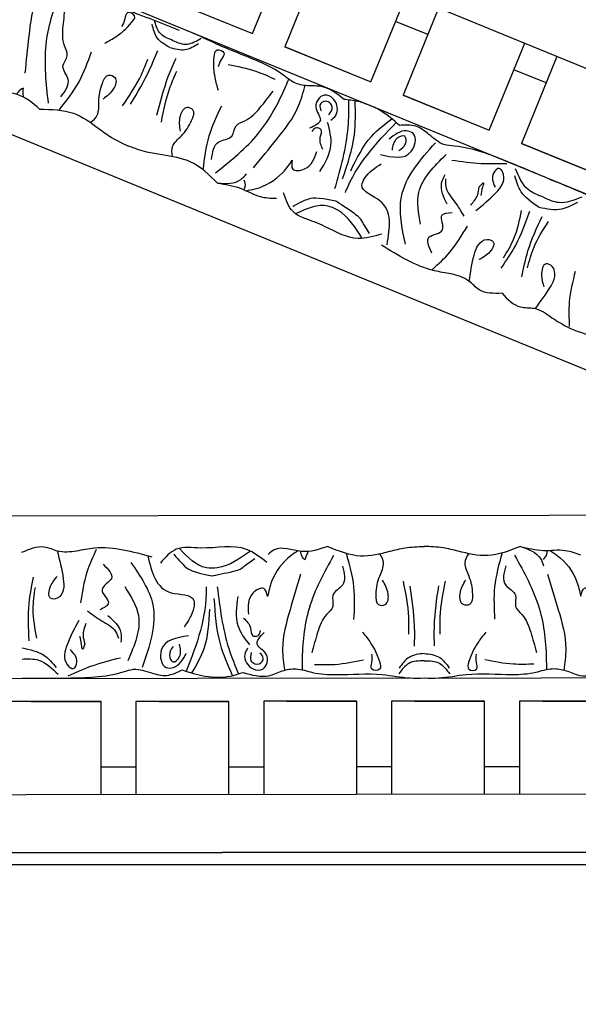
# Model space of a CAD drawing. Units: inches. Extents: x -309 to -67, y 171 to 391.
# Drawn here: x -299 to -296, y 171 to 177 of the extents above; entities that cross this region are included whole.
import ezdxf

# ---------------------------------------------------------------- set-up
doc = ezdxf.new("R2010")
doc.units = ezdxf.units.IN
doc.header["$MEASUREMENT"] = 0
doc.layers.add('Ceiling Tile', color=7, linetype='Continuous')
doc.layers.add('Dimension', color=7, linetype='Continuous')
doc.styles.add('DIMS', font='txt')
doc.dimstyles.new('DIM-12', dxfattribs={"dimtxt": 1.125, "dimasz": 0.75, "dimexe": 0.75, "dimexo": 3, "dimgap": 1.125, "dimtad": 0, "dimdec": 4, "dimzin": 3, "dimdsep": 46, "dimlunit": 5, "dimtxsty": 'DIMS', "dimblk1": 'ARCHTICK', "dimblk2": 'ARCHTICK', "dimsah": 1, "dimcen": 0, "dimdle": 0.75, "dimclrd": 256, "dimclre": 256, "dimclrt": 256, "dimadec": 0, "dimazin": 0, "dimtfac": 0.75, "dimtdec": 4, "dimtix": 1, "dimtmove": 2, "dimatfit": 3, "dimfxl": 1, "dimtolj": 1, "dimtzin": 0, "dimlwd": -1, "dimlwe": -1, "dimarcsym": 0})

# ---------------------------------------------------------------- blocks, each defined once
blk = doc.blocks.new('_ArchTick')
at = {"color": 0, "linetype": 'ByBlock', "const_width": 0.15}
blk.add_lwpolyline([(-0.5, -0.5), (0.5, 0.5)], dxfattribs=at)
blk = doc.blocks.new('*D13')
at = {"layer": 'Defpoints', "color": 0, "linetype": 'ByBlock', "transparency": 16777216}
for p in [(-292.4845, 250.1325), (-308.333, 172.1301), (-277.8832, 172.1301)]:
    blk.add_point(p, dxfattribs=at)
at = {"layer": 'Dimension', "linetype": 'ByBlock', "transparency": 16777216}
for p, q in [((-308.333, 250.8825), (-308.333, 213.542)), ((-295.4845, 250.1325), (-309.083, 250.1325)), ((-308.333, 171.3801), (-308.333, 208.7206)), ((-280.8832, 172.1301), (-309.083, 172.1301))]:
    blk.add_line(p, q, dxfattribs=at)
at = {"layer": 'Dimension', "linetype": 'ByBlock', "transparency": 16777216, "xscale": 0.75, "yscale": 0.75, "zscale": 0.75}
for p, rotation in [((-308.333, 250.1325), 90), ((-308.333, 172.1301), 270)]:
    blk.add_blockref('_ArchTick', p, dxfattribs=dict(at, rotation=rotation))
at = {"layer": 'Dimension', "linetype": 'ByBlock', "transparency": 16777216, "insert": (-308.333, 211.1313), "char_height": 1.125, "attachment_point": 5, "rotation": 90, "style": 'DIMS'}
blk.add_mtext('\\A1;78"', dxfattribs=at)
blk = doc.blocks.new('*U135')
at = {"layer": 'Ceiling Tile', "linetype": 'ByBlock'}
for p, q in [((1.9771, 4.0041), (2.4443, 3.8134)), ((2.119, 3.9462), (2.0481, 3.7726)), ((5.7946, 3.6152), (5.7944, 3.8027)), ((5.9432, 3.6153), (5.4432, 3.6149)), ((1.7166, 3.3679), (2.1845, 3.1769)), ((1.8591, 3.3097), (1.7882, 3.1361)), ((5.7952, 2.9277), (5.7951, 3.1152)), ((5.9438, 2.9278), (5.4438, 2.9274)), ((1.4561, 2.7316), (1.9246, 2.5404)), ((5.7959, 2.2402), (5.7957, 2.4277)), ((5.9445, 2.2403), (5.4445, 2.2399)), ((5.7965, 1.5527), (5.7963, 1.7402)), ((5.9451, 1.5528), (5.4451, 1.5524))]:
    blk.add_line(p, q, dxfattribs=at)
at = {"layer": 'Ceiling Tile'}
for points in [[(-5.4257, -6.259), (6.2648, -6.259), (6.2511, 8.5535), (3.5011, 8.5509), (0, 0), (-8.5477, -3.509), (-8.5477, -6.259), (6.2648, -6.259), (-8.5477, -6.259)], [(5.952, -5.9468), (5.9389, 8.2407), (3.7109, 8.2386), (0.2346, -0.2516)], [(5.3265, -5.3224), (5.3145, 7.6151), (4.1305, 7.614), (0.7189, -0.7183)], [(4.4506, -4.4482), (4.4409, 6.0628), (1.3899, -1.3887)]]:
    blk.add_lwpolyline(points, dxfattribs=at)
at = {"layer": 'Ceiling Tile', "linetype": 'ByBlock'}
for points in [[(6.2511, 8.5535), (6.2648, -6.259), (6.254, 5.4315)], [(2.5861, 4.1605), (2.4443, 3.8134), (2.6333, 4.2763), (2.1666, 4.4668)], [(5.4429, 3.9274), (5.4426, 4.3024), (5.443, 3.8024), (5.943, 3.8028)], [(2.3262, 3.524), (2.1845, 3.1769), (2.3735, 3.6398), (1.9061, 3.8306)], [(5.4435, 3.2399), (5.4432, 3.6149), (5.4437, 3.1149), (5.9437, 3.1153)], [(2.0663, 2.8875), (1.9246, 2.5404), (2.1136, 3.0033), (1.6456, 3.1943)], [(5.4442, 2.5524), (5.4438, 2.9274), (5.4443, 2.4274), (5.9443, 2.4278)], [(1.1956, 2.0954), (1.6647, 1.9039), (1.8537, 2.3668), (1.3851, 2.5581)], [(5.4448, 1.8649), (5.4445, 2.2399), (5.4449, 1.7399), (5.9449, 1.7403)], [(5.4454, 1.1774), (5.4451, 1.5524), (5.4456, 1.0524), (5.9456, 1.0528)]]:
    blk.add_lwpolyline(points, dxfattribs=at)
for points, knots in [([(2.6379, 3.9684), (2.6685, 4.0429), (2.7375, 4.2109), (2.8197, 4.396), (2.9245, 4.5125), (2.9285, 4.5953), (2.9406, 4.6872), (2.9851, 4.7262), (3.0079, 4.7462), (3.0112, 4.7886), (3.0181, 4.8762), (3.0599, 4.9835), (3.1051, 5.0361), (3.1208, 5.0544), (3.1265, 5.1031), (3.1355, 5.1787), (3.2115, 5.2437), (3.2562, 5.3135), (3.2612, 5.4132), (3.3132, 5.56), (3.3966, 5.7157), (3.4253, 5.873), (3.4564, 5.9423), (3.4668, 5.9656), (3.476, 5.9895), (3.5032, 6.0603), (3.5945, 6.1917), (3.6461, 6.3605), (3.7135, 6.501), (3.7806, 6.5748), (3.7986, 6.6558), (3.7911, 6.7555), (3.8383, 6.8151), (3.8688, 6.8536)], [0, 0, 0, 0, 0.241981, 0.54537, 0.603347, 0.700301, 0.784044, 0.871607, 0.871607, 0.871607, 0.99912, 1.134841, 1.206779, 1.206779, 1.206779, 1.346735, 1.42356, 1.498522, 1.588868, 1.715983, 1.963681, 2.114364, 2.190897, 2.190897, 2.190897, 2.267429, 2.418112, 2.66581, 2.792925, 2.883271, 2.958234, 3.035058, 3.175014, 3.175014, 3.175014, 3.175014]), ([(5.3191, 1.1279), (5.3194, 1.2085), (5.32, 1.3901), (5.315, 1.5925), (5.2628, 1.7403), (5.2908, 1.8183), (5.3149, 1.9078), (5.2887, 1.961), (5.2753, 1.9881), (5.2884, 2.0286), (5.3156, 2.1121), (5.3182, 2.2272), (5.2965, 2.2932), (5.2891, 2.316), (5.3024, 2.3633), (5.3231, 2.4365), (5.2777, 2.5256), (5.2632, 2.6073), (5.2968, 2.7013), (5.305, 2.8568), (5.2876, 3.0326), (5.3213, 3.1889), (5.3192, 3.2648), (5.3185, 3.2903), (5.3192, 3.3159), (5.3211, 3.3917), (5.2872, 3.548), (5.3042, 3.7238), (5.2957, 3.8794), (5.2619, 3.9732), (5.2763, 4.0549), (5.3215, 4.1442), (5.3007, 4.2173), (5.2873, 4.2646), (5.2947, 4.2874), (5.312, 4.3407), (5.3143, 4.3974), (5.3118, 4.4294), (5.3107, 4.4429), (5.3035, 4.4989), (5.2861, 4.552), (5.2729, 4.5925), (5.2862, 4.6196), (5.3123, 4.6728), (5.2881, 4.7623), (5.2599, 4.8402), (5.3119, 4.9882), (5.3165, 5.1905), (5.3155, 5.3721), (5.3151, 5.4527)], [0, 0, 0, 0, 0.241981, 0.54537, 0.603347, 0.700301, 0.784044, 0.871607, 0.871607, 0.871607, 0.99912, 1.134841, 1.206779, 1.206779, 1.206779, 1.346735, 1.42356, 1.498522, 1.588868, 1.715983, 1.963681, 2.114364, 2.190897, 2.190897, 2.190897, 2.267429, 2.418112, 2.66581, 2.792925, 2.883271, 2.958234, 3.035058, 3.175014, 3.175014, 3.175014, 3.246952, 3.342551, 3.342551, 3.342551, 3.382673, 3.510186, 3.510186, 3.510186, 3.59775, 3.681493, 3.778446, 3.836423, 4.139812, 4.381793, 4.381793, 4.381793, 4.381793]), ([(3.2506, 3.7089), (3.2828, 3.7392), (3.3342, 3.7875), (3.3222, 3.8964), (3.3598, 3.947), (3.3821, 3.9772), (3.3993, 4.0043), (3.4725, 4.1201), (3.492, 4.2579), (3.507, 4.3634)], [0, 0, 0, 0, 0.1236685, 0.1972022, 0.3056823, 0.3056823, 0.3056823, 0.4012903, 0.7145585, 0.7145585, 0.7145585, 0.7145585]), ([(4.6323, 3.9649), (4.6409, 3.979), (4.681, 4.0414), (4.7679, 4.1071), (4.8513, 4.1257), (4.8784, 4.1317), (4.8602, 4.1364), (4.8173, 4.1473), (4.8705, 4.2422), (4.9329, 4.2381), (4.9731, 4.2354)], [0, 0, 0, 0, 0.049566, 0.2224692, 0.3055544, 0.3055544, 0.3055544, 0.3524928, 0.4158888, 0.5308092, 0.5308092, 0.5308092, 0.5308092]), ([(3.332, 3.888), (3.2946, 3.9166), (3.2403, 3.9565), (3.1638, 3.9977), (3.1072, 3.9908), (3.0792, 3.9312), (3.1579, 3.915), (3.1959, 3.9275), (3.2149, 3.9337)], [0.0304574, 0.0304574, 0.0304574, 0.0304574, 0.1718496, 0.2326268, 0.2879001, 0.3229307, 0.3873913, 0.4512404, 0.4512404, 0.4512404, 0.4512404]), ([(2.6379, 3.9684), (2.6066, 3.8942), (2.5362, 3.7268), (2.463, 3.538), (2.4543, 3.3815), (2.3984, 3.3203), (2.3417, 3.2469), (2.3455, 3.1878), (2.3474, 3.1576), (2.3197, 3.1253), (2.2832, 3.0829), (2.2552, 3.0339), (2.2503, 3.0219)], [0, 0, 0, 0, 0.241981, 0.54537, 0.603347, 0.700301, 0.784044, 0.871607, 0.871607, 0.871607, 0.99912, 1.039242, 1.039242, 1.039242, 1.039242]), ([(4.6819, 3.9317), (4.6722, 3.9398), (4.6574, 3.9521), (4.6391, 3.952), (4.6327, 3.9515)], [0, 0, 0, 0, 0.03600356, 0.05479477, 0.05479477, 0.05479477, 0.05479477]), ([(4.6589, 3.7766), (4.7513, 3.8276), (4.929, 3.9257), (5.1481, 3.9471), (5.2591, 3.9473), (5.2735, 3.9472)], [0, 0, 0, 0, 0.3135104, 0.6029768, 0.6462407, 0.6462407, 0.6462407, 0.6462407]), ([(4.611, 3.8078), (4.6345, 3.7492), (4.6782, 3.64), (4.6501, 3.5263), (4.637, 3.4735), (4.6303, 3.4464), (4.6153, 3.3861), (4.6129, 3.3239), (4.6115, 3.2897)], [0, 0, 0, 0, 0.1837971, 0.3429053, 0.3429053, 0.3429053, 0.4264826, 0.5289149, 0.5289149, 0.5289149, 0.5289149]), ([(3.2506, 3.7089), (3.2516, 3.6647), (3.2532, 3.5944), (3.171, 3.5265), (3.1546, 3.4685), (3.145, 3.4346), (3.1406, 3.4044), (3.1212, 3.2697), (3.0484, 3.1522), (2.9918, 3.0611)], [0, 0, 0, 0, 0.1236685, 0.1972022, 0.3007245, 0.3007245, 0.3007245, 0.3917037, 0.7070931, 0.7070931, 0.7070931, 0.7070931]), ([(4.6468, 3.7093), (4.707, 3.6921), (4.8238, 3.6598), (4.9448, 3.6661), (5.0033, 3.6692)], [0.0096385, 0.0096385, 0.0096385, 0.0096385, 0.1960733, 0.3706174, 0.3706174, 0.3706174, 0.3706174]), ([(3.1867, 3.5327), (3.1392, 3.5392), (3.0719, 3.5495), (2.988, 3.5749), (2.953, 3.6199), (2.9755, 3.6818), (3.0425, 3.6374), (3.0605, 3.6016), (3.0694, 3.5839)], [0.0281504, 0.0281504, 0.0281504, 0.0281504, 0.1718496, 0.2326268, 0.2879001, 0.3229307, 0.3873913, 0.4512404, 0.4512404, 0.4512404, 0.4512404]), ([(2.7762, 3.5402), (2.7597, 3.5548), (2.7312, 3.5801), (2.6936, 3.5845), (2.6778, 3.5864), (2.6654, 3.5971), (2.6436, 3.6158), (2.6911, 3.5996), (2.7111, 3.5972), (2.7243, 3.5957)], [0, 0, 0, 0, 0.0641378, 0.1110255, 0.1110255, 0.1110255, 0.1427022, 0.1665224, 0.2122451, 0.2122451, 0.2122451, 0.2122451]), ([(4.6502, 3.5296), (4.6663, 3.5186), (4.705, 3.4987), (4.7814, 3.5384), (4.8483, 3.5515), (4.9294, 3.5499), (4.9293, 3.4841), (4.8537, 3.4774), (4.8148, 3.5007), (4.7925, 3.514)], [0.0287663, 0.0287663, 0.0287663, 0.0287663, 0.0842185, 0.1593498, 0.2581085, 0.3150243, 0.3494812, 0.4091985, 0.4892302, 0.4892302, 0.4892302, 0.4892302]), ([(5.2274, 3.2902), (5.2265, 3.3193), (5.2265, 3.3737), (5.2741, 3.4106), (5.2969, 3.4274)], [0, 0, 0, 0, 0.095489, 0.1790459, 0.1790459, 0.1790459, 0.1790459]), ([(4.612, 2.7716), (4.6353, 2.8302), (4.6788, 2.9395), (4.6505, 3.0532), (4.6374, 3.1059), (4.6306, 3.133), (4.6155, 3.1933), (4.6129, 3.2554), (4.6115, 3.2897)], [0, 0, 0, 0, 0.1837971, 0.3429053, 0.3429053, 0.3429053, 0.4264826, 0.5289149, 0.5289149, 0.5289149, 0.5289149]), ([(5.2274, 3.2902), (5.2266, 3.2612), (5.2266, 3.2068), (5.2743, 3.1699), (5.2971, 3.1532)], [0, 0, 0, 0, 0.095489, 0.1790459, 0.1790459, 0.1790459, 0.1790459]), ([(2.7092, 2.8663), (2.7064, 2.8674), (2.5611, 2.9234), (2.4441, 3.0301), (2.3324, 3.1401)], [0, 0, 0, 0, 0.0089911, 0.4670165, 0.4670165, 0.4670165, 0.4670165]), ([(2.5924, 2.8955), (2.526, 2.9272), (2.4153, 2.9802), (2.3417, 3.0772), (2.3124, 3.1161)], [0, 0, 0, 0, 0.216483, 0.3609824, 0.3609824, 0.3609824, 0.3609824]), ([(4.6507, 3.0498), (4.6668, 3.0609), (4.7054, 3.0808), (4.7818, 3.0412), (4.8488, 3.0283), (4.9298, 3.0301), (4.9296, 3.0959), (4.854, 3.1023), (4.8152, 3.079), (4.7929, 3.0657)], [0.0287663, 0.0287663, 0.0287663, 0.0287663, 0.0842185, 0.1593498, 0.2581085, 0.3150243, 0.3494812, 0.4091985, 0.4892302, 0.4892302, 0.4892302, 0.4892302]), ([(2.2503, 3.0219), (2.2386, 2.9933), (2.2168, 2.94), (2.2104, 2.8842), (2.2085, 2.8602), (2.178, 2.8218), (2.1308, 2.7621), (2.1383, 2.6624), (2.1203, 2.5814), (2.053, 2.5077), (1.9869, 2.3666), (1.9276, 2.204), (1.8572, 2.0643), (1.83, 1.9959), (1.8206, 1.9723)], [0, 0, 0, 0, 0.095599, 0.167537, 0.167537, 0.167537, 0.307493, 0.384317, 0.45928, 0.549625, 0.67674, 0.924439, 1.068867, 1.145229, 1.145229, 1.145229, 1.145229]), ([(2.9323, 3.0617), (2.9448, 3.0187), (2.9762, 2.9111), (2.9206, 2.816), (2.8909, 2.755), (2.8827, 2.7381), (2.8554, 2.6789), (2.8309, 2.5746), (2.7487, 2.5471), (2.7107, 2.5345)], [0, 0, 0, 0, 0.1294077, 0.3231935, 0.3231935, 0.3231935, 0.3769982, 0.508044, 0.620632, 0.620632, 0.620632, 0.620632]), ([(2.7825, 2.583), (2.7825, 2.583), (2.7397, 2.6586), (2.7321, 2.7082), (2.7525, 2.8126), (2.7527, 2.8135), (2.7529, 2.8145), (2.7531, 2.8155), (2.7531, 2.8155), (2.8266, 2.9288), (2.8626, 2.9571), (2.8462, 2.9424), (2.9286, 2.9944)], [0, 0, 0, 0, 0.1377815, 0.2423832, 0.2423832, 0.2423832, 0.2433377, 0.2433377, 0.2433377, 0.3260181, 0.4234622, 0.5828212, 0.5828212, 0.5828212, 0.5828212]), ([(2.9555, 2.957), (2.8967, 2.9208), (2.8293, 2.878), (2.7931, 2.8074), (2.7891, 2.7974), (2.7858, 2.7893), (2.7654, 2.725), (2.7952, 2.659), (2.8212, 2.6015)], [0, 0, 0, 0, 0.2002954, 0.2324924, 0.2324924, 0.2324924, 0.2585193, 0.4342726, 0.4342726, 0.4342726, 0.4342726]), ([(4.6475, 2.8701), (4.7078, 2.8874), (4.8244, 2.92), (4.9455, 2.9138), (5.004, 2.9109)], [0.0096385, 0.0096385, 0.0096385, 0.0096385, 0.1960733, 0.3706174, 0.3706174, 0.3706174, 0.3706174]), ([(2.6874, 2.8106), (2.5781, 2.8411), (2.4212, 2.8848), (2.2596, 2.8858), (2.2106, 2.885)], [0, 0, 0, 0, 0.3377524, 0.4845156, 0.4845156, 0.4845156, 0.4845156]), ([(4.6598, 2.8029), (4.7523, 2.752), (4.9301, 2.6542), (5.1493, 2.6332), (5.2603, 2.6333), (5.2747, 2.6333)], [0, 0, 0, 0, 0.3135104, 0.6029768, 0.6462407, 0.6462407, 0.6462407, 0.6462407]), ([(2.6988, 2.3326), (2.6962, 2.3489), (2.683, 2.4218), (2.6279, 2.5158), (2.558, 2.565), (2.5353, 2.5809), (2.5539, 2.5782), (2.5977, 2.5719), (2.5849, 2.6799), (2.5257, 2.7), (2.4876, 2.7129)], [0, 0, 0, 0, 0.049566, 0.2224692, 0.3055544, 0.3055544, 0.3055544, 0.3524928, 0.4158888, 0.5308092, 0.5308092, 0.5308092, 0.5308092]), ([(4.6382, 2.6675), (4.64, 2.6662), (4.6532, 2.6576), (4.6692, 2.6523), (4.6831, 2.6478), (4.6734, 2.6397), (4.6598, 2.6283), (4.6431, 2.6274), (4.6382, 2.6276)], [0, 0, 0, 0, 0.006929, 0.04942, 0.04942, 0.04942, 0.0854235, 0.1000184, 0.1000184, 0.1000184, 0.1000184]), ([(4.6359, 2.6106), (4.6438, 2.5979), (4.6837, 2.5371), (4.7694, 2.4725), (4.8529, 2.4541), (4.88, 2.4481), (4.8617, 2.4434), (4.8188, 2.4324), (4.8722, 2.3376), (4.9346, 2.3419), (4.9748, 2.3446)], [0, 0, 0, 0, 0.0450533, 0.2179565, 0.3010417, 0.3010417, 0.3010417, 0.3479801, 0.4113761, 0.5262965, 0.5262965, 0.5262965, 0.5262965]), ([(2.602, 2.1688), (2.5362, 2.2513), (2.4097, 2.4099), (2.2154, 2.5137), (2.113, 2.5563), (2.0997, 2.5618)], [0, 0, 0, 0, 0.3135104, 0.6029768, 0.6462407, 0.6462407, 0.6462407, 0.6462407]), ([(4.6364, 2.356), (4.6769, 2.3001), (4.7278, 2.2275), (4.7316, 2.0769), (4.6703, 2.0194), (4.6243, 1.9763)], [0.0068958, 0.0068958, 0.0068958, 0.0068958, 0.2071912, 0.2654151, 0.4411684, 0.4411684, 0.4411684, 0.4411684]), ([(4.653, 1.9443), (4.653, 1.9443), (4.7217, 1.998), (4.7477, 2.041), (4.7692, 2.1478), (4.7692, 2.1478), (4.7447, 2.2807), (4.7223, 2.3206), (4.7318, 2.3007), (4.6756, 2.3803)], [0, 0, 0, 0, 0.1377815, 0.2433377, 0.2433377, 0.2433377, 0.3260181, 0.4234622, 0.5828212, 0.5828212, 0.5828212, 0.5828212]), ([(2.6402, 2.3208), (2.6523, 2.3246), (2.6706, 2.3303), (2.6875, 2.3233), (2.6932, 2.3203)], [0, 0, 0, 0, 0.03600356, 0.05479477, 0.05479477, 0.05479477, 0.05479477]), ([(4.828, 2.1776), (4.9406, 2.1915), (5.1022, 2.2115), (5.2517, 2.2727), (5.2967, 2.2924)], [0, 0, 0, 0, 0.3377524, 0.4845156, 0.4845156, 0.4845156, 0.4845156]), ([(2.5874, 2.1019), (2.5252, 2.1091), (2.405, 2.124), (2.2956, 2.1762), (2.2428, 2.2015)], [0.0096385, 0.0096385, 0.0096385, 0.0096385, 0.1960733, 0.3706174, 0.3706174, 0.3706174, 0.3706174]), ([(2.6582, 2.1793), (2.6141, 2.1341), (2.5319, 2.05), (2.5143, 1.9342), (2.5061, 1.8804), (2.5019, 1.8528), (2.4927, 1.7913), (2.4711, 1.733), (2.4593, 1.7008)], [0, 0, 0, 0, 0.1837971, 0.3429053, 0.3429053, 0.3429053, 0.4264826, 0.5289149, 0.5289149, 0.5289149, 0.5289149]), ([(4.8293, 2.1177), (4.8323, 2.1178), (4.988, 2.122), (5.137, 2.0686), (5.2824, 2.0101)], [0, 0, 0, 0, 0.0089911, 0.4670165, 0.4670165, 0.4670165, 0.4670165]), ([(4.9483, 2.1358), (5.0218, 2.132), (5.1443, 2.1258), (5.2496, 2.0645), (5.2916, 2.0398)], [0, 0, 0, 0, 0.216483, 0.3609824, 0.3609824, 0.3609824, 0.3609824]), ([(1.8905, 1.9373), (1.9025, 1.9638), (1.9234, 2.014), (1.8935, 2.0664), (1.879, 2.0906)], [0, 0, 0, 0, 0.095489, 0.1790459, 0.1790459, 0.1790459, 0.1790459]), ([(2.5154, 1.9373), (2.4963, 1.9333), (2.453, 1.9297), (2.3977, 1.9957), (2.3409, 2.0334), (2.2653, 2.0629), (2.2402, 2.0021), (2.3075, 1.9671), (2.3523, 1.9736), (2.378, 1.9774)], [0.0287663, 0.0287663, 0.0287663, 0.0287663, 0.0842185, 0.1593498, 0.2581085, 0.3150243, 0.3494812, 0.4091985, 0.4892302, 0.4892302, 0.4892302, 0.4892302]), ([(4.6616, 1.8041), (4.7499, 1.8247), (4.885, 1.8582), (4.864, 2.0587), (4.9707, 2.0511), (5.0134, 2.0214), (5.0456, 1.9989)], [0.0038407, 0.0038407, 0.0038407, 0.0038407, 0.2391524, 0.3678448, 0.4062434, 0.5243292, 0.5243292, 0.5243292, 0.5243292]), ([(1.0939, 0.1975), (0.9398, -0.1789), (1.1323, 0.2914), (1.174, 0.4026), (1.2788, 0.5192), (1.2828, 0.6019), (1.2949, 0.6939), (1.3394, 0.7329), (1.3622, 0.7528), (1.3655, 0.7952), (1.3724, 0.8828), (1.4142, 0.9901), (1.4594, 1.0428), (1.4751, 1.061), (1.4808, 1.1098), (1.4898, 1.1853), (1.5658, 1.2503), (1.6106, 1.3202), (1.6153, 1.4199), (1.6689, 1.5662), (1.7426, 1.7267), (1.7957, 1.8775), (1.8254, 1.9488), (1.8352, 1.9723)], [0, 0, 0, 0, 0.001152, 0.304542, 0.362519, 0.459472, 0.543215, 0.630778, 0.630778, 0.630778, 0.758292, 0.894013, 0.96595, 0.96595, 0.96595, 1.105907, 1.182731, 1.257693, 1.348039, 1.475154, 1.722853, 1.878099, 1.95446, 1.95446, 1.95446, 1.95446]), ([(1.8905, 1.9373), (1.8802, 1.9102), (1.8604, 1.8625), (1.8069, 1.8458), (1.7826, 1.8396)], [0, 0, 0, 0, 0.095489, 0.1699571, 0.1699571, 0.1699571, 0.1699571]), ([(4.6431, 1.1273), (4.6252, 1.1677), (4.5966, 1.232), (4.6464, 1.3263), (4.6392, 1.3861), (4.635, 1.4211), (4.6285, 1.4531), (4.6013, 1.5878), (4.6389, 1.7227), (4.6677, 1.8257)], [0, 0, 0, 0, 0.1236685, 0.1972022, 0.3007245, 0.3007245, 0.3007245, 0.3977781, 0.7103752, 0.7103752, 0.7103752, 0.7103752]), ([(2.2604, 1.2224), (2.2613, 1.2855), (2.2629, 1.4032), (2.3326, 1.4973), (2.365, 1.541), (2.3816, 1.5634), (2.4187, 1.6133), (2.4449, 1.6698), (2.4593, 1.7008)], [0, 0, 0, 0, 0.1837971, 0.3429053, 0.3429053, 0.3429053, 0.4264826, 0.5289149, 0.5289149, 0.5289149, 0.5289149]), ([(2.3312, 1.4943), (2.3206, 1.5107), (2.2926, 1.5439), (2.2068, 1.5366), (2.14, 1.5503), (2.0658, 1.583), (2.0912, 1.6437), (2.1635, 1.6207), (2.1905, 1.5843), (2.2059, 1.5634)], [0.0287663, 0.0287663, 0.0287663, 0.0287663, 0.0842185, 0.1593498, 0.2581085, 0.3150243, 0.3494812, 0.4091985, 0.4892302, 0.4892302, 0.4892302, 0.4892302]), ([(2.2653, 1.3271), (2.2163, 1.3662), (2.121, 1.4409), (2.0068, 1.4816), (1.9516, 1.5013)], [0.0096385, 0.0096385, 0.0096385, 0.0096385, 0.1960733, 0.3706174, 0.3706174, 0.3706174, 0.3706174]), ([(5.0267, 1.47), (5.0476, 1.4628), (5.0836, 1.4505), (5.12, 1.4609), (5.1353, 1.4652), (5.1509, 1.4601), (5.1782, 1.4512), (5.1281, 1.4479), (5.1088, 1.4424), (5.096, 1.4387)], [0, 0, 0, 0, 0.0641378, 0.1110255, 0.1110255, 0.1110255, 0.1427022, 0.1665224, 0.2122451, 0.2122451, 0.2122451, 0.2122451]), ([(2.2282, 1.2697), (2.1233, 1.2581), (1.9216, 1.2359), (1.7158, 1.299), (1.6176, 1.3393), (1.6088, 1.343)], [0, 0, 0, 0, 0.3135104, 0.6029768, 0.6315868, 0.6315868, 0.6315868, 0.6315868]), ([(4.6348, 1.3163), (4.6844, 1.3295), (4.7538, 1.3472), (4.8445, 1.3565), (4.8942, 1.3284), (4.8972, 1.2626), (4.8183, 1.2778), (4.788, 1.3039), (4.7729, 1.3169)], [0.0176096, 0.0176096, 0.0176096, 0.0176096, 0.1718496, 0.2326268, 0.2879001, 0.3229307, 0.3873913, 0.4512404, 0.4512404, 0.4512404, 0.4512404]), ([(2.0663, 1.1449), (2.0004, 1.1516), (1.8639, 1.1654), (1.6889, 1.1867), (1.5967, 1.2396), (1.5668, 1.2573)], [0, 0, 0, 0, 0.1996872, 0.4134417, 0.5170213, 0.5170213, 0.5170213, 0.5170213]), ([(2.1963, 1.1364), (2.1942, 1.1359), (2.1787, 1.1329), (2.1618, 1.1342), (2.1473, 1.1353), (2.1531, 1.1241), (2.1613, 1.1084), (2.1764, 1.1012), (2.181, 1.0995)], [0, 0, 0, 0, 0.006929, 0.04942, 0.04942, 0.04942, 0.0854235, 0.1000184, 0.1000184, 0.1000184, 0.1000184])]:
    blk.add_open_spline(points, degree=3, knots=knots, dxfattribs=at)
for points in [[(2.7324, 3.9291), (2.7612, 4.0139), (2.7309, 4.1397)], [(4.611, 3.8078), (4.6327, 3.931), (4.6326, 4.0481), (4.657, 4.1312)], [(2.7877, 3.9062), (2.7958, 4.0315), (2.7606, 4.116)], [(3.4284, 4.0724), (3.2973, 4.0721), (3.1313, 4.1045)], [(4.7603, 3.954), (4.9516, 4.0113), (5.1615, 4.0515), (5.2778, 4.0406)], [(2.7324, 3.9291), (2.6926, 3.849), (2.582, 3.7816)], [(3.1614, 3.816), (3.0226, 3.8481), (2.8374, 3.9251)], [(3.1144, 3.8463), (3.0011, 3.8808), (2.8652, 3.9584)], [(4.611, 3.8078), (4.6769, 3.9156), (4.7161, 3.9317)], [(2.7877, 3.9062), (2.7045, 3.812), (2.6197, 3.7774)], [(4.7163, 3.7288), (4.8191, 3.7288), (4.8741, 3.7816), (4.9338, 3.7816), (4.9768, 3.8152), (5.0724, 3.8631), (5.1824, 3.8943)], [(5.2445, 3.8802), (5.2446, 3.77), (5.221, 3.6164)], [(3.0605, 3.7167), (2.9562, 3.7727), (2.8053, 3.8144)], [(3.1152, 3.7047), (2.9945, 3.7805), (2.8092, 3.8575)], [(2.5536, 3.7347), (2.5536, 3.5964), (2.5356, 3.4387)], [(2.8057, 3.5682), (2.7101, 3.6758), (2.6111, 3.717), (2.5788, 3.6943), (2.6038, 3.663), (2.6795, 3.6714)], [(5.0727, 3.6214), (5.1301, 3.5783), (5.2306, 3.5306), (5.2712, 3.5306), (5.2712, 3.5713), (5.2353, 3.5713), (5.1899, 3.5712)], [(2.8363, 3.505), (2.7579, 3.4554), (2.6752, 3.4077), (2.6356, 3.4074)], [(3.1216, 3.3346), (3.0295, 3.4278), (2.8893, 3.5226)], [(2.8792, 3.2697), (2.7082, 3.2613), (2.5045, 3.4078)], [(2.7709, 3.4134), (2.6582, 3.3841), (2.6115, 3.4035)], [(3.0349, 3.3311), (2.9476, 3.3186), (2.9099, 3.3891), (2.8321, 3.3849), (2.8156, 3.4405)], [(4.7985, 3.403), (4.9924, 3.3743), (5.0832, 3.3744)], [(5.1868, 3.2902), (5.2077, 3.3712), (5.2654, 3.4253)], [(2.987, 3.1895), (2.7311, 3.1679), (2.441, 3.3503)], [(4.8241, 3.3666), (5.0391, 3.3435), (5.1468, 3.3436)], [(5.1868, 3.2902), (5.2078, 3.2093), (5.2657, 3.1553)], [(2.5034, 3.0548), (2.4888, 3.2199), (2.392, 3.2314), (2.3772, 3.1959), (2.4215, 3.1019)], [(4.8243, 3.2132), (5.0392, 3.2367), (5.1469, 3.2368)], [(2.4827, 3.1536), (2.4444, 3.1901), (2.4055, 3.1857), (2.4187, 3.1432), (2.4801, 3.1176)], [(4.7987, 3.1767), (4.9926, 3.2058), (5.0833, 3.2058)], [(2.989, 3.0906), (2.753, 3.0517), (2.6679, 2.9552), (2.6325, 2.9699), (2.5552, 3.0592)], [(5.0733, 2.9588), (5.1306, 3.002), (5.231, 3.0499), (5.2717, 3.05), (5.2717, 3.0093), (5.2358, 3.0092), (5.1904, 3.0092)], [(2.6355, 2.8514), (2.3977, 2.9149), (2.218, 2.9189)], [(5.2456, 2.7004), (5.2455, 2.8105), (5.2216, 2.9641)], [(4.7171, 2.8508), (4.8199, 2.8509), (4.875, 2.7983), (4.9348, 2.7983), (4.9778, 2.7649), (5.0735, 2.7171), (5.1835, 2.6861)], [(2.319, 2.7875), (2.2942, 2.8146), (2.2058, 2.8032), (2.1852, 2.7535), (2.2483, 2.7075), (2.319, 2.7318), (2.3631, 2.6728)], [(2.2912, 2.7779), (2.2481, 2.7958), (2.2175, 2.762), (2.2381, 2.7297), (2.2697, 2.7362)], [(2.5957, 2.7298), (2.4532, 2.7891), (2.3318, 2.7711)], [(4.612, 2.7716), (4.6384, 2.6293), (4.6297, 2.4836), (4.6543, 2.4509)], [(2.4768, 2.7449), (2.4116, 2.7316), (2.3707, 2.7354), (2.3603, 2.7104), (2.3796, 2.6862)], [(2.5763, 2.3715), (2.4215, 2.4977), (2.243, 2.6152), (2.1314, 2.6497)], [(4.7615, 2.6256), (4.9529, 2.5687), (5.1629, 2.5289), (5.2792, 2.54)], [(2.1007, 2.4888), (2.0585, 2.3871), (2.0214, 2.2361)], [(2.6582, 2.1793), (2.6854, 2.3014), (2.7303, 2.4095), (2.7396, 2.4956)], [(2.5307, 2.1466), (2.4357, 2.186), (2.4052, 2.2558), (2.35, 2.2787), (2.3231, 2.3262), (2.2532, 2.4071), (2.1635, 2.4781)], [(4.698, 2.444), (4.6274, 2.3355), (4.6202, 2.088), (4.627, 1.9572), (4.7007, 1.872)], [(5.1591, 2.3406), (5.1925, 2.3252), (5.2696, 2.3697), (5.2695, 2.4236), (5.1936, 2.4417), (5.1376, 2.392), (5.0742, 2.4296)], [(4.997, 2.3192), (5.0521, 2.3566), (5.0913, 2.3688), (5.0913, 2.3959), (5.0642, 2.4109)], [(5.1811, 2.3602), (5.2278, 2.3603), (5.243, 2.4032), (5.2115, 2.4251), (5.1848, 2.407)], [(2.6582, 2.1793), (2.6387, 2.304), (2.6086, 2.334)], [(4.8815, 2.2874), (5.0358, 2.2876), (5.141, 2.3509)], [(4.8915, 2.1599), (5.1355, 2.1928), (5.3029, 2.2583)], [(2.1604, 2.1839), (2.0908, 2.1661), (1.9797, 2.1605), (1.9422, 2.1761), (1.9578, 2.2137), (1.9909, 2.1999), (2.0329, 2.1825)], [(1.9281, 1.9217), (1.9398, 2.0045), (1.9072, 2.0766)], [(5.0917, 2.023), (5.1688, 1.8762), (5.2625, 1.9028), (5.2625, 1.9413), (5.1855, 2.011)], [(2.33, 1.8772), (2.1398, 1.9249), (2.056, 1.9598)], [(5.1489, 1.9397), (5.1983, 1.9208), (5.2324, 1.9398), (5.2039, 1.974), (5.1374, 1.9739)], [(1.9281, 1.9217), (1.8777, 1.855), (1.8035, 1.8273)], [(2.2923, 1.8533), (2.0849, 1.9143), (1.9854, 1.9557)], [(2.2334, 1.7117), (2.0439, 1.8157), (1.9444, 1.8571)], [(4.6972, 1.7125), (4.9251, 1.831), (5.2631, 1.7742)], [(2.2431, 1.6682), (2.0751, 1.7693), (1.9913, 1.8042)], [(4.8275, 1.6801), (4.9822, 1.7536), (5.2265, 1.6967)], [(1.906, 1.5721), (1.8695, 1.6339), (1.7952, 1.7167), (1.7577, 1.7323), (1.742, 1.6947), (1.7752, 1.6809), (1.8171, 1.6635)], [(4.9577, 1.4793), (5.011, 1.5553), (5.069, 1.6311), (5.1054, 1.6466)], [(4.9829, 1.589), (5.0755, 1.6595), (5.1261, 1.6595)], [(5.307, 1.3761), (5.2538, 1.5037), (5.2097, 1.6563)], [(4.7074, 1.5635), (4.7833, 1.6085), (4.8452, 1.558), (4.9154, 1.5918), (4.952, 1.5468)], [(4.6288, 1.5268), (4.7497, 1.4763), (4.9155, 1.4427)], [(5.0102, 1.4327), (5.1399, 1.3702), (5.2471, 1.3703), (5.2682, 1.4037), (5.2331, 1.423), (5.1664, 1.3861)], [(2.1936, 1.3359), (2.0987, 1.3754), (2.0277, 1.3478), (1.9725, 1.3708), (1.9199, 1.3564), (1.8132, 1.3489), (1.6997, 1.3624)], [(5.1569, 1.1278), (5.1975, 1.2467), (5.2624, 1.3113)], [(5.2168, 1.1278), (5.2227, 1.2171), (5.2988, 1.3218)], [(2.2604, 1.2224), (2.1815, 1.1012), (2.1337, 0.9633), (2.0985, 0.9424)], [(4.7771, 1.1877), (4.9177, 1.1642), (5.1183, 1.1644)], [(4.8322, 1.1977), (4.95, 1.1862), (5.1054, 1.2057)]]:
    blk.add_spline(points, degree=3, dxfattribs=at)

msp = doc.modelspace()

# ---------------------------------------------------------------- block references
at = {"layer": 'Ceiling Tile', "linetype": 'ByBlock', "rotation": 270}
msp.add_blockref('*U135', (-299.71218, 178.45346), dxfattribs=at)

# ---------------------------------------------------------------- dimensions: what is measured, and where the dimension line sits
at = {"layer": 'Dimension', "linetype": 'ByBlock'}
dim = msp.add_linear_dim(base=(-308.333014, 172.130054), p1=(-292.484497, 250.1325), p2=(-277.883199, 172.130054), angle=90, dimstyle='DIM-12', override={"dimpost": '"'}, dxfattribs=at)
dim.commit()
dim.dimension.update_dxf_attribs({"geometry": '*D13', "text_midpoint": (-308.333014, 211.131277)})

doc.saveas('drawing.dxf')
